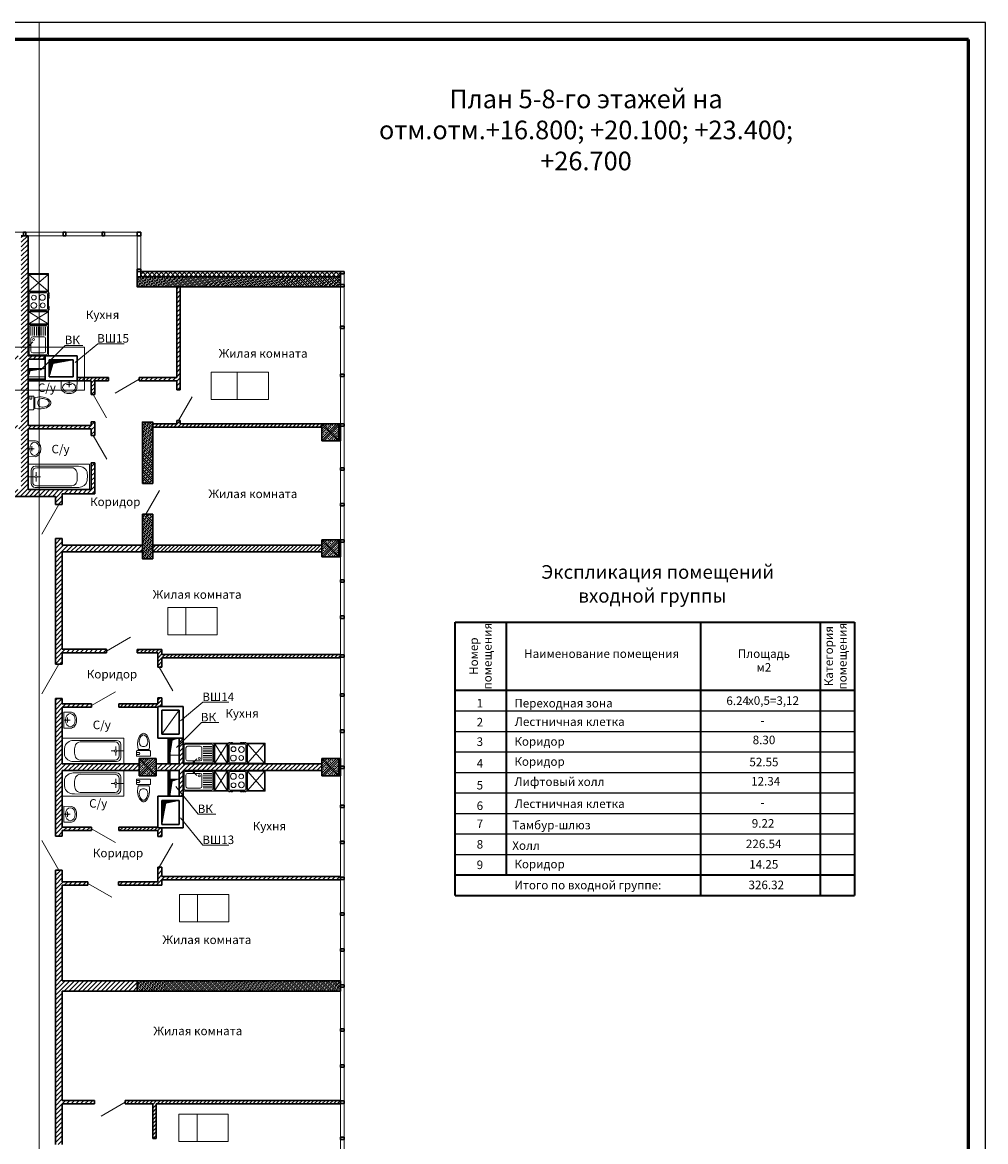
# Model space of a CAD drawing. Units: inches. Extents: x 2310777 to 2835255, y -1823330 to -694536.
# Drawn here: x 2339983 to 2368177, y -728652 to -695907 of the extents above; entities that cross this region are included whole.
import ezdxf
from ezdxf.enums import TextEntityAlignment as Align

# ---------------------------------------------------------------- set-up
doc = ezdxf.new("R2010")
doc.units = ezdxf.units.IN
doc.layers.add('03', color=7, linetype='Continuous', lineweight=30, plot=False)
doc.layers.add('PLANTS', color=50, linetype='Continuous', lineweight=5)
doc.styles.add('GOST 2.304', font='CS_Gost2304.shx')

# ---------------------------------------------------------------- blocks, each defined once
blk = doc.blocks.new('умывальник')
at = {"layer": 'PLANTS'}
for p, q in [((5977270, 227957), (5977049, 227954)), ((5977270, 227957), (5977049, 227954)), ((5977270, 227957), (5977270, 227489)), ((5977270, 227957), (5977270, 227489)), ((5976899, 227749), (5976899, 227697)), ((5976899, 227749), (5976899, 227697)), ((5977146, 227723), (5977089, 227723)), ((5977146, 227723), (5977089, 227723)), ((5977163, 227740), (5977163, 227797)), ((5977163, 227740), (5977163, 227797)), ((5977163, 227706), (5977163, 227649)), ((5977163, 227706), (5977163, 227649)), ((5977180, 227723), (5977270, 227723)), ((5977180, 227723), (5977270, 227723)), ((5977270, 227489), (5977049, 227493)), ((5977270, 227489), (5977049, 227493))]:
    blk.add_line(p, q, dxfattribs=at)
blk.add_arc((5977163, 227723), 17.2, 269.9999999466392, 269.9999826577228, dxfattribs=at)
blk.add_arc((5977163, 227723), 17.2, 269.9999999466392, 269.9999826577228, dxfattribs=at)
for centre, major_axis, start_param, end_param in [((5977091, 227806), (169, 0), 1.817828, 2.69232), ((5977091, 227806), (169, 0), 1.817828, 2.69232), ((5977182, 227742), (283, 0), 2.606109, 3.113176), ((5977182, 227742), (283, 0), 2.606109, 3.113176), ((5977182, 227704), (-283, 0), 0.028417, 0.535484), ((5977182, 227704), (-283, 0), 0.028417, 0.535484), ((5977091, 227640), (-169, 0), 0.449274, 1.323765), ((5977091, 227640), (-169, 0), 0.449274, 1.323765)]:
    blk.add_ellipse(centre, major_axis=major_axis, ratio=0.9, start_param=start_param, end_param=end_param, dxfattribs=at)
blk.add_ellipse((5977083, 227723), major_axis=(0, -192), ratio=0.723317, dxfattribs=at)
blk = doc.blocks.new('Ванная1')
at = {"layer": 'PLANTS'}
for p, q in [((84148, 25102), (85948, 25102)), ((84148, 25102), (84148, 24352)), ((84510, 25038), (85740, 25037)), ((84669, 24993), (85694, 24992)), ((85859, 24917), (85859, 24537)), ((85948, 25102), (85948, 24352)), ((84209, 24703), (84209, 24753)), ((84509, 24753), (84509, 24703)), ((84509, 24753), (84509, 24703)), ((85682, 24727), (85582, 24727)), ((85714, 24759), (85714, 24859)), ((85714, 24695), (85714, 24595)), ((85746, 24727), (85944, 24727)), ((85814, 24872), (85814, 24582)), ((84148, 24352), (85948, 24352)), ((85739, 24417), (84509, 24418)), ((85694, 24462), (84669, 24463))]:
    blk.add_line(p, q, dxfattribs=at)
blk.add_circle((85714, 24727), 32, dxfattribs=at)
for centre, start, end in [((85694, 24872), 359.9809, 89.9809), ((85739, 24917), 359.9809, 89.9809), ((85694, 24582), 269.9809, 359.9809), ((85739, 24537), 269.9809, 359.9809)]:
    blk.add_arc(centre, 120, start, end, dxfattribs=at)
for points, knots in [([(84510, 25038), (84455, 25038), (84338, 25022), (84206, 24899), (84217, 24793), (84209, 24753)], [0, 0, 0, 0, 164.804776, 345.359784, 467.830347, 467.830347, 467.830347, 467.830347]), ([(84669, 24993), (84618, 24993), (84513, 24917), (84509, 24806), (84509, 24753)], [0, 0, 0, 0, 153.406269, 314.33727, 314.33727, 314.33727, 314.33727]), ([(84509, 24418), (84454, 24417), (84335, 24432), (84208, 24562), (84220, 24667), (84209, 24703)], [0, 0, 0, 0, 164.804776, 352.772197, 465.32104, 465.32104, 465.32104, 465.32104]), ([(84669, 24463), (84618, 24463), (84513, 24538), (84509, 24649), (84509, 24703)], [0, 0, 0, 0, 153.406269, 314.33727, 314.33727, 314.33727, 314.33727])]:
    blk.add_open_spline(points, degree=3, knots=knots, dxfattribs=at)
blk = doc.blocks.new('re[yz')
at = {"layer": 'PLANTS', "linetype": 'ByBlock'}
for p, q in [((5972233, 229459), (5972833, 229459)), ((5972233, 229459), (5972233, 228559)), ((5972263, 229399), (5972263, 228619)), ((5972293, 229429), (5972773, 229429)), ((5972321, 229328), (5972321, 228956)), ((5972371, 229378), (5972698, 229378)), ((5972748, 229328), (5972748, 228956)), ((5972803, 229399), (5972803, 228619)), ((5972833, 228559), (5972833, 229459)), ((5972698, 228906), (5972371, 228906)), ((5972797, 229163), (5972690, 229056)), ((5972773, 228589), (5972293, 228589)), ((5972324, 228871), (5972324, 228619)), ((5972377, 228871), (5972377, 228619)), ((5972430, 228871), (5972430, 228619)), ((5972483, 228871), (5972483, 228619)), ((5972536, 228871), (5972536, 228619)), ((5972589, 228871), (5972589, 228619)), ((5972642, 228871), (5972642, 228619)), ((5972695, 228871), (5972695, 228619)), ((5972748, 228871), (5972748, 228619)), ((5972832, 228550), (5972232, 228550)), ((5972232, 228550), (5972232, 228150)), ((5972233, 228559), (5972833, 228559)), ((5972833, 228559), (5972244, 228559)), ((5972814, 228530), (5972250, 228530)), ((5972250, 228530), (5972250, 228173)), ((5972250, 228173), (5972814, 228530)), ((5972250, 228530), (5972814, 228173)), ((5972814, 228173), (5972814, 228530)), ((5972832, 228150), (5972832, 228550)), ((5972212, 228117), (5972212, 228077)), ((5972232, 228117), (5972212, 228117)), ((5972212, 228077), (5972232, 228077)), ((5972232, 228057), (5972212, 228057)), ((5972212, 228017), (5972212, 228057)), ((5972212, 228017), (5972232, 228017)), ((5972232, 228150), (5972832, 228150)), ((5972232, 228144), (5972232, 227594)), ((5972832, 228144), (5972232, 228144)), ((5972250, 228173), (5972814, 228173)), ((5972262, 227654), (5972262, 228084)), ((5972292, 228114), (5972772, 228114)), ((5972802, 227654), (5972802, 228084)), ((5972832, 227594), (5972832, 228144)), ((5972212, 227740), (5972212, 227780)), ((5972212, 227780), (5972232, 227780)), ((5972232, 227740), (5972212, 227740)), ((5972212, 227680), (5972212, 227720)), ((5972212, 227720), (5972232, 227720)), ((5972232, 227680), (5972212, 227680)), ((5972212, 227620), (5972212, 227660)), ((5972212, 227660), (5972232, 227660)), ((5972232, 227620), (5972212, 227620)), ((5972232, 227594), (5972232, 227059)), ((5972232, 227594), (5972832, 227594)), ((5972808, 227594), (5972232, 227594)), ((5972832, 227594), (5972232, 227594)), ((5972832, 227594), (5972244, 227594)), ((5972772, 227624), (5972292, 227624)), ((5972832, 227059), (5972832, 227594)), ((5972250, 227573), (5972250, 227081)), ((5972250, 227081), (5972813, 227573)), ((5972250, 227573), (5972813, 227081)), ((5972813, 227573), (5972250, 227573)), ((5972813, 227081), (5972813, 227573)), ((5972232, 227059), (5972832, 227059)), ((5972250, 227081), (5972813, 227081))]:
    blk.add_line(p, q, dxfattribs=at)
for centre, radius in [((5972677, 228985), 30.1), ((5972405, 227985), 70.1), ((5972665, 227988), 84.8), ((5972416, 227753), 84.8), ((5972662, 227758), 70.1)]:
    blk.add_circle(centre, radius, dxfattribs=at)
for centre, radius, start, end in [((5972293, 229399), 30, 89.9999, 179.9999), ((5972371, 229328), 50, 89.9999, 179.9999), ((5972698, 229328), 50, 359.9999, 89.9999), ((5972773, 229399), 30, 359.9999, 89.9999), ((5972371, 228956), 50, 180, 270), ((5972698, 228956), 50, 270, 359.9999), ((5972776, 229142), 20.7, 90.00000005336085, 89.99998276444452), ((5972293, 228619), 30, 180, 269.9999), ((5972773, 228619), 30, 270, 359.9999), ((5972292, 228084), 30, 90, 179.9999), ((5972772, 228084), 30, 360, 89.9999), ((5972292, 227654), 30, 179.9999, 269.9999), ((5972772, 227654), 30, 269.9999, 359.9999)]:
    blk.add_arc(centre, radius, start, end, dxfattribs=at)
blk = doc.blocks.new('унитаз')
at = {"layer": 'PLANTS'}
for p, q in [((228430, 49674), (228512, 49664)), ((228512, 49664), (228512, 49342)), ((228546, 49316), (228546, 49689)), ((228560, 49704), (228710, 49704)), ((228604, 49632), (228604, 49704)), ((228641, 49610), (228626, 49610)), ((228663, 49632), (228663, 49704)), ((228710, 49704), (228710, 49301)), ((228430, 49331), (228512, 49342)), ((228560, 49301), (228710, 49301))]:
    blk.add_line(p, q, dxfattribs=at)
for centre, radius, start, end in [((228127, 49503), 86.8, 148.3984, 180), ((228127, 49503), 86.8, 180, 211.6016), ((228296, 49362), 306, 103.9169, 142.708), ((228296, 49643), 306, 217.292, 256.0831), ((228165, 49503), 75.8, 135.7912, 180), ((228165, 49503), 75.8, 180, 224.2089), ((228282, 49390), 238, 102.299, 135.9358), ((228282, 49616), 238, 224.0642, 257.6197), ((228365, 49089), 588, 83.6991, 104.0368), ((228298, 49344), 286, 87.9535, 103.5141), ((228303, 49503), 128, 51.9924, 88.0383), ((228301, 49507), 126, 358.3224, 49.8966), ((228301, 49498), 126, 310.1034, 1.6776), ((228560, 49689), 14.7, 90, 180), ((228626, 49632), 22, 180, 270), ((228641, 49632), 22, 270, 0), ((228365, 49916), 588, 255.9633, 276.3009), ((228298, 49661), 286, 256.4859, 272.0466), ((228303, 49503), 128, 271.9618, 308.0076), ((228560, 49316), 14.7, 180, 270)]:
    blk.add_arc(centre, radius, start, end, dxfattribs=at)

msp = doc.modelspace()

# ---------------------------------------------------------------- hatches: boundary and pattern name
at = {"lineweight": 5, "ltscale": 100}
h = msp.add_hatch(dxfattribs=at)
h.set_pattern_fill('LINE', color=250, scale=30, angle=45)
h.paths.add_polyline_path([(2340150.3, -706298.6), (2340150.3, -706278.6), (2340150.3, -706278.6), (2340150.3, -706278.6), (2340150.3, -705758.6), (2340650.3, -705758.6), (2340650.3, -705658.6), (2340150.3, -705658.6), (2340150.3, -702147.7), (2339950.3, -702147.7), (2339950.3, -705658.6), (2339450.3, -705658.6), (2339450.3, -705758.6), (2339950.3, -705758.6), (2339950.3, -706298.6), (2339950.3, -707697.7), (2338100.4, -707697.7), (2338100.5, -707596), (2338000.4, -707596), (2338000.4, -707990.6), (2338100.3, -707990.6), (2338100.3, -707797.7), (2339950.3, -707797.7), (2339950.3, -709577.7), (2338100.3, -709577.7), (2338100.2, -708790.6), (2338000.4, -708790.6), (2338000.4, -709697.7), (2338751.3, -709697.7), (2338751.3, -710087.5), (2338951.3, -710087.5), (2338951.3, -709777.7), (2340949.4, -709777.8), (2340949.4, -710008.6), (2341149.4, -710008.6), (2341149.4, -709697.7), (2342100.3, -709697.7), (2342100.3, -708790.6), (2342000.5, -708790.6), (2342000.4, -709577.7), (2340150.3, -709577.7), (2340150.3, -707797.7), (2342000.4, -707797.7), (2342000.3, -707990.6), (2342100.3, -707990.6), (2342100.3, -707596), (2342000.2, -707596), (2342000.3, -707697.7), (2340150.3, -707697.7)])
h = msp.add_hatch(dxfattribs=at)
h.set_pattern_fill('ANSI33', color=250, scale=13, style=0)
h.paths.add_polyline_path([(2343347.5, -703347.7), (2349297.5, -703347.7), (2349297.5, -703647.7), (2343347.5, -703647.7)])
h = msp.add_hatch(dxfattribs=at)
h.set_pattern_fill('ANSI37', color=250, scale=30, style=0)
h.paths.add_polyline_path([(2349297.3, -703308.1), (2349297.3, -703287.4), (2349297.3, -703237), (2349297.3, -703197.7), (2343447.5, -703197.7), (2343447.5, -703347.7), (2349297.4, -703347.7)])
h = msp.add_hatch(dxfattribs=at)
h.set_pattern_fill('LINE', color=250, scale=30, angle=45)
h.paths.add_polyline_path([(2344600.4, -703647.7), (2344500.2, -703647.7), (2344500.2, -706298.6), (2343405.5, -706298.6), (2343405.6, -706398.6), (2344500.2, -706398.6), (2344500.2, -706657.1), (2344600.3, -706657.1)])
h = msp.add_hatch(dxfattribs=at)
h.set_pattern_fill('LINE', color=250, scale=5, angle=225, style=0)
h.set_pattern_definition([(225, (2329434.858, -1000821.928), (11.22532015, -11.22532015), [])])
h.paths.add_polyline_path([(2341470.3, -705778.6), (2340770.3, -705778.6), (2340770.3, -706278.6), (2340885.8, -705885.4)])
h = msp.add_hatch(dxfattribs=at)
h.set_pattern_fill('LINE', color=250, scale=5, angle=225, style=0)
h.set_pattern_definition([(225, (2328814.858, -1001071.928), (11.22532015, -11.22532015), [])])
h.paths.add_polyline_path([(2340650.3, -706028.6), (2340150.3, -706028.6), (2340150.3, -706278.6), (2340214.2, -706099.8)])
h = msp.add_hatch(dxfattribs=at)
h.set_pattern_fill('LINE', color=250, scale=25, angle=45)
h.paths.add_polyline_path([(2342505.6, -706398.6), (2342505.5, -706298.6), (2341590.3, -706298.6), (2341590.3, -706398.6), (2342000.2, -706398.6), (2342000.2, -706796), (2342100.3, -706796), (2342100.3, -706398.6)])
h = msp.add_hatch(dxfattribs=at)
h.set_pattern_fill('ANSI33', color=250, scale=13, style=0)
h.paths.add_polyline_path([(2343797.6, -711302.1), (2343647.6, -711297.7), (2343647.6, -711598.1), (2343797.6, -711598.1)])
h.paths.add_polyline_path([(2343497.6, -711297.7), (2343497.6, -711598.1), (2343647.6, -711598.1), (2343647.6, -711297.7)])
h.paths.add_polyline_path([(2343497.6, -707599.8), (2343497.6, -707897.7), (2343647.6, -707897.7), (2343647.6, -707599.8)])
h.paths.add_polyline_path([(2343797.6, -707897.7), (2343797.6, -707599.8), (2343647.6, -707599.8), (2343647.6, -707897.7)])
h.paths.add_polyline_path([(2343647.6, -707897.7), (2343647.6, -709397.7), (2343797.6, -709397.7), (2343797.6, -707897.7)])
h.paths.add_polyline_path([(2343647.6, -710297.7), (2343647.6, -711297.7), (2343797.6, -711297.7), (2343797.6, -710297.7)])
h.paths.add_polyline_path([(2343647.6, -710297.7), (2343497.6, -710297.7), (2343497.6, -711297.7), (2343647.6, -711297.7)])
h.paths.add_polyline_path([(2343497.6, -709397.7), (2343647.6, -709397.7), (2343647.6, -707897.7), (2343497.6, -707897.7)])
h = msp.add_hatch(dxfattribs=at)
h.set_pattern_fill('LINE', color=250, scale=25, angle=45)
h.paths.add_polyline_path([(2348747.6, -707748.1), (2348747.6, -707648.1), (2344600.3, -707648.1), (2344600.3, -707557.1), (2344500.3, -707557.1), (2344500.3, -707648.1), (2343797.6, -707648.1), (2343797.6, -707748.1)])
h = msp.add_hatch(dxfattribs=at)
h.set_pattern_fill('ANSI33', color=250, scale=15, style=0)
h.set_pattern_definition([(45, (12550.04, 16200), (-67.351921, 67.351921), []), (45, (12617.4, 16200), (-67.351921, 67.351921), [47.625, -23.8125])])
h.paths.add_polyline_path([(2348747.6, -707648.1), (2349247.6, -707648.1), (2349247.6, -708148.1), (2348747.6, -708148.1)])
h = msp.add_hatch(dxfattribs=at)
h.set_pattern_fill('LINE', color=250, scale=30, angle=45)
h.paths.add_polyline_path([(2341149.4, -711397.7), (2343497.6, -711397.7), (2343497.6, -711197.7), (2341149.4, -711197.7), (2341149.4, -711008.6), (2340950.5, -711008.6), (2340950.5, -711397.7), (2340950.4, -711397.7), (2340950.5, -714684), (2341150.5, -714684), (2341150.5, -714348.8), (2342443.3, -714348.8), (2342443.3, -714248.8), (2341149.4, -714248.8)])
h = msp.add_hatch(dxfattribs=at)
h.set_pattern_fill('LINE', color=250, scale=25, angle=45)
h.paths.add_polyline_path([(2343797.6, -711197.7), (2343797.6, -711397.7), (2348747.6, -711397.7), (2348747.6, -711197.7)])
h = msp.add_hatch(dxfattribs=at)
h.set_pattern_fill('ANSI33', color=250, scale=15, style=0)
h.set_pattern_definition([(45, (12550.04, 12800), (-67.351921, 67.351921), []), (45, (12617.4, 12800), (-67.351921, 67.351921), [47.625, -23.8125])])
h.paths.add_polyline_path([(2348747.6, -711048.1), (2349247.6, -711048.1), (2349247.6, -711548.1), (2348747.6, -711548.1)])
h = msp.add_hatch(dxfattribs=at)
h.set_pattern_fill('LINE', color=250, scale=25, angle=45)
h.paths.add_polyline_path([(2343343.3, -714250.7), (2344067.5, -714250.7), (2344067.5, -714398.8), (2349297.5, -714398.8), (2349297.5, -714498.8), (2344067.5, -714498.8), (2344067.5, -714769.1), (2343947.5, -714769.1), (2343947.5, -714348.8), (2343343.3, -714348.8)])
h = msp.add_hatch(dxfattribs=at)
h.set_pattern_fill('LINE', color=250, scale=30, angle=45)
h.paths.add_polyline_path([(2341150.5, -717597.7), (2341150.5, -715946.3), (2342004.6, -715946.3), (2342004.6, -715846.3), (2341150.5, -715846.3), (2341150.5, -715684), (2340950.5, -715684), (2340950.5, -719712.3), (2341150.5, -719712.3), (2341150.5, -719549.9), (2342004.6, -719549.9), (2342004.6, -719449.9), (2341150.5, -719449.9), (2341150.5, -717797.7), (2343397.6, -717797.7), (2343397.6, -717597.7)])
h = msp.add_hatch(dxfattribs=at)
h.set_pattern_fill('LINE', color=250, scale=25, angle=45)
h.paths.add_polyline_path([(2343947.5, -715946.3), (2343947.5, -715926.3), (2344067.5, -715926.3), (2344067.5, -715669.1), (2343947.5, -715669.1), (2343947.5, -715846.3), (2342804.6, -715846.3), (2342804.6, -715946.3)])
h = msp.add_hatch(dxfattribs=at)
h.set_pattern_fill('LINE', color=250, scale=30, angle=45)
h.paths.add_polyline_path([(2348747.6, -717797.7), (2348747.6, -717597.7), (2344687.5, -717597.7), (2344687.5, -716848.4), (2344567.5, -716848.4), (2344567.5, -717597.7), (2343947.6, -717597.7), (2343947.6, -717798.5), (2344567.5, -717798.5), (2344567.5, -718547.8), (2344687.5, -718547.8), (2344687.5, -717797.7)])
h = msp.add_hatch(dxfattribs=at)
h.set_pattern_fill('LINE', color=250, scale=5, angle=135, style=0)
h.set_pattern_definition([(135, (2026945.871, -723563.46), (-11.22532015, -11.22532015), [])])
h.paths.add_polyline_path([(2344297.6, -717348.4), (2344297.6, -716848.4), (2344547.6, -716848.4), (2344366.5, -716909.8)])
h = msp.add_hatch(dxfattribs=at)
h.set_pattern_fill('ANSI33', color=250, scale=15, style=0)
h.set_pattern_definition([(45, (7200, 6400), (-67.351921, 67.351921), []), (45, (7267.35, 6400), (-67.351921, 67.351921), [47.625, -23.8125])])
h.paths.add_polyline_path([(2343397.6, -717448.1), (2343897.6, -717448.1), (2343897.6, -717948.1), (2343397.6, -717948.1)])
h = msp.add_hatch(dxfattribs=at)
h.set_pattern_fill('ANSI33', color=250, scale=15, style=0)
h.set_pattern_definition([(45, (12550.04, 6400), (-67.351921, 67.351921), []), (45, (12617.4, 6400), (-67.351921, 67.351921), [47.625, -23.8125])])
h.paths.add_polyline_path([(2348747.6, -717448.1), (2349247.6, -717448.1), (2349247.6, -717948.1), (2348747.6, -717948.1)])
h = msp.add_hatch(dxfattribs=at)
h.set_pattern_fill('LINE', color=250, scale=5, angle=135, style=0)
h.set_pattern_definition([(135, (2026945.871, -723000.445), (-11.22532015, -11.22532015), [])])
h.paths.add_polyline_path([(2344297.6, -718547.8), (2344297.6, -718047.8), (2344547.6, -718047.8), (2344366.5, -718109.2)])
h = msp.add_hatch(dxfattribs=at)
h.set_pattern_fill('LINE', color=250, scale=5, angle=225, style=0)
h.set_pattern_definition([(225, (2334632.573, -1036019.496), (11.22532015, -11.22532015), [])])
h.paths.add_polyline_path([(2344067.5, -719367.8), (2344067.5, -718667.8), (2344567.5, -718667.8), (2344177, -718753.1)])
h = msp.add_hatch(dxfattribs=at)
h.set_pattern_fill('LINE', color=250, scale=25, angle=45)
h.paths.add_polyline_path([(2343947.5, -719549.9), (2343947.5, -719727.2), (2344067.5, -719727.2), (2344067.5, -719469.9), (2343947.5, -719469.9), (2343947.5, -719449.9), (2342804.6, -719449.9), (2342804.6, -719549.9)])
h = msp.add_hatch(dxfattribs=at)
h.set_pattern_fill('LINE', color=250, scale=30, angle=45)
h.paths.add_polyline_path([(2342090.9, -727547.8), (2342090.9, -727447.8), (2341150.2, -727447.8), (2341150.2, -724247.7), (2343347.5, -724247.7), (2343347.5, -723947.7), (2341150.2, -723947.7), (2341150.2, -721147.5), (2341899.6, -721147.5), (2341899.6, -721047.5), (2341150.5, -721047.5), (2341150.5, -720712.3), (2340950.5, -720712.3), (2340950.2, -728732), (2341150.2, -728732), (2341150.2, -727547.7)])
h = msp.add_hatch(dxfattribs=at)
h.set_pattern_fill('LINE', color=250, scale=30, angle=45)
h.paths.add_polyline_path([(2349297.6, -720997.5), (2349297.6, -720897.5), (2344067.5, -720897.5), (2344067.5, -720627.2), (2343947.5, -720627.2), (2343947.5, -721047.5), (2342799.6, -721047.5), (2342799.6, -721147.5), (2344067.5, -721147.5), (2344067.5, -720997.5)])
h = msp.add_hatch(dxfattribs=at)
h.set_pattern_fill('ANSI33', color=250, scale=13, style=0)
h.paths.add_polyline_path([(2349297.7, -723947.7), (2343347.5, -723947.7), (2343347.5, -724247.7), (2349297.7, -724247.7)])
h = msp.add_hatch(dxfattribs=at)
h.set_pattern_fill('LINE', color=250, scale=25, angle=45)
h.paths.add_polyline_path([(2349297.7, -727548.2), (2349297.8, -727448.2), (2342990.9, -727447.8), (2342990.9, -727547.8), (2343797.6, -727547.7), (2343797.6, -728560.7), (2343897.6, -728560.7), (2343897.6, -727547.9)])

# ---------------------------------------------------------------- linework, layer by layer
at = {"linetype": 'Continuous', "lineweight": 25, "ltscale": 100}
for p, q in [((2368177.5, -695907.1), (2310777.5, -695907.1)), ((2368177.5, -778007.1), (2368177.5, -695907.1))]:
    msp.add_line(p, q, dxfattribs=at)
at = {"linetype": 'Continuous', "lineweight": 60, "ltscale": 100}
for p, q in [((2367677.5, -696407.1), (2312777.5, -696407.1)), ((2367677.5, -777507.1), (2367677.5, -696407.1))]:
    msp.add_line(p, q, dxfattribs=at)
at = {"color": 250, "lineweight": 5, "ltscale": 100}
for p, q in [((2336653.2, -702047.7), (2340050.1, -702047.7)), ((2340050.1, -702047.7), (2343447.5, -702047.7)), ((2343447.5, -703197.7), (2343447.5, -702047.7)), ((2340150.3, -702147.7), (2343347.5, -702147.7)), ((2343347.5, -703347.7), (2343347.5, -702147.7)), ((2349297.3, -703197.7), (2349397.6, -703197.7)), ((2349297.4, -703232.7), (2349297.8, -732069.7)), ((2349397.8, -732069.7), (2349397.4, -703197.7)), ((2349297.7, -703577.7), (2349398, -703577.7)), ((2349297.7, -703577.7), (2349398, -703577.7)), ((2340150.3, -706028.6), (2340650.3, -706028.6)), ((2340650.3, -706278.6), (2340150.3, -706278.6)), ((2340650.3, -706028.6), (2340650.3, -706278.6)), ((2342702.3, -706754.6), (2343405.6, -706348.6)), ((2342442.9, -707476.1), (2342050.3, -706796)), ((2344550.3, -707557.1), (2344950.3, -706864.3)), ((2348747.6, -708148.1), (2349247.6, -707648.1)), ((2348747.6, -707648.1), (2349247.6, -708148.1)), ((2342450.3, -708683.4), (2342050.4, -707990.6)), ((2343597.6, -710297.7), (2343997.5, -709604.9)), ((2340549.6, -710876.2), (2341050.5, -710008.6)), ((2348747.6, -711548.1), (2349247.6, -711048.1)), ((2348747.6, -711048.1), (2349247.6, -711548.1)), ((2342443.3, -714298.8), (2343146.6, -713892.7)), ((2340549.6, -715551.5), (2341050.5, -714684)), ((2344390.7, -715461.9), (2343990.7, -714769.1)), ((2342004.6, -715896.3), (2342707.9, -715490.3)), ((2344567.5, -716026.3), (2344067.5, -716728.4)), ((2344547.6, -716848.4), (2344297.6, -716848.4)), ((2344297.6, -716848.4), (2344297.6, -717348.4)), ((2344297.6, -717348.4), (2344567.5, -717348.4)), ((2343397.6, -717948.1), (2343897.6, -717448.1)), ((2343397.6, -717448.1), (2343897.6, -717948.1)), ((2348747.6, -717948.1), (2349247.6, -717448.1)), ((2348747.6, -717448.1), (2349247.6, -717948.1)), ((2344297.6, -718547.8), (2344297.6, -718047.8)), ((2344297.6, -718047.8), (2344567.5, -718047.8)), ((2344547.6, -718547.8), (2344297.6, -718547.8)), ((2342004.6, -719499.9), (2342707.9, -719905.9)), ((2340549.6, -719844.7), (2341050.5, -720712.3)), ((2344390.7, -719934.3), (2343990.7, -720627.2)), ((2341899.6, -721097.5), (2342602.9, -721503.5)), ((2342287.6, -727903.9), (2342990.9, -727497.8))]:
    msp.add_line(p, q, dxfattribs=at)
at = {"color": 250, "lineweight": 30}
for p, q in [((2339950.3, -702147.7), (2340150.3, -702147.7)), ((2340150.3, -702147.7), (2340150.3, -705658.6)), ((2340150.3, -702147.7), (2340150.3, -705658.6)), ((2344500.2, -706298.6), (2344500.2, -703647.7)), ((2344600.3, -706657.1), (2344600.4, -703647.7)), ((2340150.3, -705658.6), (2341590.3, -705658.6)), ((2340650.3, -706398.6), (2340650.3, -705658.6)), ((2341590.3, -706398.6), (2341590.3, -705658.6)), ((2340150.3, -705758.6), (2340650.3, -705758.6)), ((2340150.3, -705758.6), (2340150.3, -706298.6)), ((2340150.3, -705758.6), (2340150.3, -706242.1)), ((2340770.3, -705778.6), (2341470.3, -705778.6)), ((2340770.3, -706278.6), (2340770.3, -705778.6)), ((2341470.3, -706278.6), (2341470.3, -705778.6)), ((2340150.3, -706298.6), (2340150.3, -707697.7)), ((2340770.3, -706278.6), (2341470.3, -706278.6)), ((2341590.3, -706298.6), (2342505.5, -706298.6)), ((2342505.6, -706398.6), (2342505.5, -706298.6)), ((2343405.6, -706398.6), (2343405.5, -706298.6)), ((2343405.5, -706298.6), (2344500.2, -706298.6)), ((2340150.3, -706348.6), (2340650.3, -706348.6)), ((2340150.3, -706398.6), (2342000.2, -706398.6)), ((2340650.3, -706398.6), (2340650.3, -706398.6)), ((2342000.2, -706398.6), (2342000.2, -706796)), ((2342100.3, -706796), (2342100.3, -706398.6)), ((2342505.6, -706398.6), (2342100.3, -706398.6)), ((2343405.6, -706398.6), (2344500.2, -706398.6)), ((2344500.2, -706657.1), (2344500.2, -706398.6)), ((2342000.2, -706796), (2342100.3, -706796)), ((2344600.3, -706657.1), (2344500.2, -706657.1)), ((2342000.3, -707697.7), (2342000.2, -707596)), ((2342000.2, -707596), (2342100.3, -707596)), ((2342000.4, -707596), (2342100.3, -707596)), ((2342100.3, -707990.6), (2342100.3, -707596)), ((2344600.3, -707557.1), (2344500.3, -707557.1)), ((2344500.3, -707648.1), (2344500.3, -707557.1)), ((2344600.3, -707648.1), (2344600.3, -707557.1)), ((2340150.3, -707697.7), (2342000.3, -707697.7)), ((2340150.3, -709577.7), (2340150.3, -707797.7)), ((2342000.4, -707797.7), (2340150.3, -707797.7)), ((2342000.3, -707990.6), (2342000.4, -707797.7)), ((2344500.3, -707648.1), (2343797.6, -707648.1)), ((2343797.6, -707748.1), (2348747.6, -707748.1)), ((2348747.6, -707648.1), (2344600.3, -707648.1)), ((2349247.6, -707648.1), (2349247.6, -708148.1)), ((2349247.6, -707648.1), (2349297.4, -707648.1)), ((2349297.4, -708148.1), (2349297.4, -707648.1)), ((2349297.5, -707648.1), (2349297.5, -707718.1)), ((2342000.3, -707990.6), (2342100.3, -707990.6)), ((2342000.3, -707990.6), (2342100.3, -707990.6)), ((2349247.6, -708148.1), (2349297.4, -708148.1)), ((2342000.4, -709577.7), (2342000.5, -708790.6)), ((2342000.5, -708790.6), (2342100.3, -708790.6)), ((2342100.3, -709697.7), (2342100.3, -708790.6)), ((2342000.4, -709577.7), (2340150.3, -709577.7)), ((2341249.4, -709577.7), (2341249.4, -709577.7)), ((2343797.6, -709397.7), (2343497.6, -709397.7)), ((2340949.4, -709777.8), (2338951.3, -709777.7)), ((2340949.4, -709777.8), (2340949.4, -710008.6)), ((2341149.4, -710008.6), (2341149.4, -709697.7)), ((2341149.4, -709697.7), (2342100.3, -709697.7)), ((2341149.4, -710008.6), (2340949.4, -710008.6)), ((2341149.4, -710008.6), (2340949.4, -710008.6)), ((2340949.4, -710008.6), (2341149.4, -710008.6)), ((2340949.4, -710008.6), (2341149.4, -710008.6)), ((2340949.4, -710008.6), (2341149.4, -710008.6)), ((2343797.6, -710297.7), (2343497.6, -710297.7)), ((2341150.4, -711008.6), (2340950.4, -711008.6)), ((2340950.4, -711008.6), (2341150.5, -711008.6)), ((2341150.5, -711008.6), (2340950.4, -711008.6)), ((2340950.4, -711008.6), (2341150.4, -711008.6)), ((2340950.5, -711397.7), (2340950.5, -711008.6)), ((2341149.4, -711008.6), (2341149.4, -711197.7)), ((2343497.6, -711197.7), (2341149.4, -711197.7)), ((2348747.6, -711197.7), (2343797.6, -711197.7)), ((2349247.6, -711048.1), (2349247.6, -711548.1)), ((2349247.6, -711048.1), (2349297.5, -711048.1)), ((2349297.5, -711048.1), (2349297.5, -711548.1)), ((2340950.5, -714684), (2340950.4, -711397.7)), ((2343497.6, -711397.7), (2341149.4, -711397.7)), ((2341149.4, -711397.7), (2341149.4, -714248.8)), ((2348747.6, -711397.7), (2343797.6, -711397.7)), ((2349247.6, -711548.1), (2349297.5, -711548.1)), ((2341149.4, -714248.8), (2342443.3, -714248.8)), ((2341150.5, -714684), (2341150.5, -714348.8)), ((2341150.5, -714348.8), (2342443.3, -714348.8)), ((2342443.3, -714348.8), (2342443.3, -714248.8)), ((2342443.3, -714348.8), (2342443.3, -714248.8)), ((2343343.3, -714250.7), (2343343.3, -714348.8)), ((2343343.3, -714348.8), (2343947.5, -714348.8)), ((2343947.5, -714769.1), (2343947.5, -714348.8)), ((2344067.5, -714398.8), (2344067.5, -714250.7)), ((2344067.5, -714398.8), (2349297.5, -714398.8)), ((2344067.5, -714498.8), (2349297.5, -714498.8)), ((2344067.5, -714769.1), (2344067.5, -714498.8)), ((2349297.5, -714398.8), (2349297.5, -714498.8)), ((2340950.5, -714684), (2341150.5, -714684)), ((2343947.5, -714769.1), (2344067.5, -714769.1)), ((2340950.5, -715684), (2340950.5, -719712.3)), ((2340950.5, -715684), (2341150.5, -715684)), ((2341150.5, -715684), (2341150.5, -715846.3)), ((2343947.5, -715669.1), (2344067.5, -715669.1)), ((2342004.6, -715846.3), (2341150.5, -715846.3)), ((2341150.5, -717598.5), (2341150.5, -715946.3)), ((2342004.6, -715946.3), (2341150.5, -715946.3)), ((2342004.6, -715846.3), (2342004.6, -715946.3)), ((2342004.6, -715846.3), (2342004.6, -715946.3)), ((2342804.6, -715846.3), (2343947.5, -715846.3)), ((2342804.6, -715846.3), (2342804.6, -715946.3)), ((2342804.6, -715846.3), (2342804.6, -715946.3)), ((2342804.6, -715946.3), (2343947.5, -715946.3)), ((2343947.5, -715926.3), (2344687.5, -715926.3)), ((2343947.5, -716848.4), (2343947.5, -715926.3)), ((2344067.5, -716026.3), (2344567.5, -716026.3)), ((2343397.6, -717597.7), (2341150.5, -717597.7)), ((2341150.5, -717797.7), (2341150.5, -719449.9)), ((2343397.6, -717797.7), (2341150.5, -717797.7)), ((2343947.5, -718547.8), (2343947.5, -719469.9)), ((2344067.5, -719369.9), (2344567.5, -719369.9)), ((2340950.5, -719712.3), (2341150.5, -719712.3)), ((2341150.5, -719712.3), (2340950.5, -719712.3)), ((2340950.5, -719712.3), (2341150.5, -719712.3)), ((2342004.6, -719449.9), (2341150.5, -719449.9)), ((2341150.5, -719549.9), (2341150.5, -719712.3)), ((2342004.6, -719549.9), (2341150.5, -719549.9)), ((2342004.6, -719549.9), (2342004.6, -719449.9)), ((2342004.6, -719549.9), (2342004.6, -719449.9)), ((2342804.6, -719449.9), (2343947.5, -719449.9)), ((2342804.6, -719449.9), (2342804.6, -719549.9)), ((2342804.6, -719549.9), (2342804.6, -719449.9)), ((2342804.6, -719549.9), (2343947.5, -719549.9)), ((2343947.5, -719469.9), (2344687.5, -719469.9)), ((2343947.5, -719727.2), (2344067.5, -719727.2)), ((2340950.2, -728732), (2340950.5, -720712.3)), ((2340950.5, -720712.3), (2341150.5, -720712.3)), ((2340950.5, -720712.3), (2341150.5, -720712.3)), ((2340950.5, -720712.3), (2341150.5, -720712.3)), ((2341150.5, -720712.3), (2341150.5, -721047.5)), ((2343947.5, -720627.2), (2344067.5, -720627.2)), ((2343947.5, -720627.2), (2343947.5, -721047.5)), ((2344067.5, -720627.2), (2344067.5, -720897.5)), ((2341150.5, -721047.5), (2341899.6, -721047.5)), ((2341899.6, -721047.5), (2341899.6, -721147.5)), ((2341899.6, -721047.5), (2341899.6, -721147.5)), ((2342799.6, -721047.5), (2343947.5, -721047.5)), ((2342799.6, -721147.5), (2342799.6, -721047.5)), ((2344067.5, -720897.5), (2349297.6, -720897.5)), ((2344067.5, -720997.5), (2349297.6, -720997.5)), ((2344067.5, -720997.5), (2344067.5, -721147.5)), ((2349297.6, -720897.5), (2349297.6, -720997.5)), ((2341790.2, -721147.5), (2341899.6, -721147.5)), ((2343347.5, -723947.7), (2341150.2, -723947.7)), ((2343347.5, -724247.7), (2341150.2, -724247.7)), ((2341150.2, -724247.7), (2341150.2, -727447.8)), ((2342090.9, -727447.8), (2341150.2, -727447.8)), ((2341150.2, -727547.7), (2342090.9, -727547.8)), ((2341150.2, -727547.7), (2341150.2, -728732)), ((2342090.9, -727447.8), (2342090.9, -727547.8)), ((2342990.9, -727447.8), (2342990.9, -727547.8)), ((2349297.8, -727448.2), (2342990.9, -727447.8)), ((2342990.9, -727547.8), (2343797.6, -727547.8)), ((2343797.6, -728560.7), (2343797.6, -727547.8)), ((2343897.6, -727547.9), (2349297.7, -727548.2)), ((2343897.6, -728560.7), (2343897.6, -727547.9)), ((2349297.8, -727448.2), (2349297.7, -727548.2)), ((2343797.6, -728560.7), (2343897.6, -728560.7))]:
    msp.add_line(p, q, dxfattribs=at)
at = {"color": 250, "lineweight": 30, "ltscale": 100}
for p, q in [((2343447.5, -703127.7), (2343347.5, -703127.7)), ((2343347.5, -703127.7), (2343347.5, -703197.7)), ((2343447.5, -703197.7), (2343347.5, -703197.7)), ((2343347.5, -703197.7), (2343347.5, -703347.7)), ((2343447.5, -703197.7), (2343447.5, -703127.7)), ((2343447.5, -703197.7), (2349297.3, -703197.7)), ((2343447.5, -703197.7), (2343447.5, -703347.7)), ((2349297.4, -703347.7), (2349297.3, -703197.7)), ((2349397.4, -703197.7), (2349297.4, -703197.7)), ((2349297.4, -703197.7), (2349297.4, -703267.7)), ((2349397.4, -703267.7), (2349297.4, -703267.7)), ((2349397.4, -703267.7), (2349397.4, -703197.7)), ((2349397.8, -703577.7), (2349297.8, -703577.7)), ((2349297.8, -703577.7), (2349297.8, -703647.7)), ((2349397.8, -703647.7), (2349297.8, -703647.7)), ((2349397.8, -703647.7), (2349397.8, -703577.7)), ((2348747.6, -707648.1), (2348747.6, -708148.1)), ((2348747.6, -707648.1), (2349247.6, -707648.1)), ((2349397.5, -707648.1), (2349297.5, -707648.1)), ((2349397.5, -707718.1), (2349297.5, -707718.1)), ((2349397.5, -707718.1), (2349397.5, -707648.1)), ((2348747.6, -708148.1), (2349247.6, -708148.1)), ((2348747.6, -711048.1), (2348747.6, -711548.1)), ((2348747.6, -711048.1), (2349247.6, -711048.1)), ((2348747.6, -711548.1), (2349247.6, -711548.1)), ((2343343.3, -714250.7), (2344067.5, -714250.7)), ((2343947.5, -715846.3), (2343947.5, -715669.1)), ((2344067.5, -715926.3), (2344067.5, -715669.1)), ((2344067.5, -716728.4), (2344067.5, -716026.3)), ((2344567.5, -716728.4), (2344567.5, -716026.3)), ((2344687.5, -717597.7), (2344687.5, -715926.3)), ((2344067.5, -716728.4), (2344567.5, -716728.4)), ((2343947.5, -716848.4), (2344687.5, -716848.4)), ((2344247.6, -717597.7), (2344247.6, -716848.4)), ((2344297.6, -717597.7), (2344297.6, -716848.4)), ((2344567.5, -717597.7), (2344567.5, -716848.4)), ((2343397.6, -717448.1), (2343397.6, -717948.1)), ((2343397.6, -717448.1), (2343897.6, -717448.1)), ((2343897.6, -717448.1), (2343897.6, -717948.1)), ((2344567.5, -717597.7), (2343897.6, -717597.7)), ((2348747.6, -717597.7), (2344687.5, -717597.7)), ((2348747.6, -717448.1), (2348747.6, -717948.1)), ((2348747.6, -717448.1), (2349247.6, -717448.1)), ((2349247.6, -717448.1), (2349247.6, -717948.1)), ((2349247.6, -717448.1), (2349297.6, -717448.1)), ((2349297.6, -717948.1), (2349297.6, -717448.1)), ((2343397.6, -717948.1), (2343897.6, -717948.1)), ((2344567.5, -717798.5), (2343897.6, -717798.5)), ((2344247.6, -717798.5), (2344247.6, -718547.8)), ((2344297.6, -717798.5), (2344297.6, -718547.8)), ((2344567.5, -717798.5), (2344567.5, -718547.8)), ((2348747.6, -717797.7), (2344687.5, -717797.7)), ((2344687.5, -717797.7), (2344687.5, -719469.9)), ((2348747.6, -717948.1), (2349247.6, -717948.1)), ((2349247.6, -717948.1), (2349297.6, -717948.1)), ((2343947.5, -718547.8), (2344687.5, -718547.8)), ((2344067.5, -718667.8), (2344067.5, -719369.9)), ((2344067.5, -718667.8), (2344567.5, -718667.8)), ((2344567.5, -718667.8), (2344567.5, -719369.9)), ((2343947.5, -719549.9), (2343947.5, -719727.2)), ((2344067.5, -719469.9), (2344067.5, -719727.2)), ((2341150.2, -721147.5), (2341899.6, -721147.5)), ((2341150.2, -723947.7), (2341150.2, -721147.5)), ((2342799.6, -721147.5), (2344067.5, -721147.5))]:
    msp.add_line(p, q, dxfattribs=at)
at = {"color": 250, "lineweight": 9, "ltscale": 100}
for p, q in [((2342190.5, -705311.1), (2341531.7, -705858.4)), ((2342190.5, -705311.2), (2342959, -705311.2)), ((2341239.9, -705356.8), (2340508.6, -706085)), ((2341240, -705356.8), (2341749.2, -705356.8)), ((2345269.6, -715798.6), (2344610.8, -716345.9)), ((2345269.6, -715798.6), (2346028.3, -715798.6)), ((2345227.1, -716394.1), (2344495.9, -717122.3)), ((2345227.2, -716394.1), (2345736.4, -716394.1)), ((2345133, -719074.8), (2344474.2, -718267.5)), ((2345133, -719074.8), (2345642.3, -719074.8)), ((2345269.6, -719982), (2344610.8, -719174.6)), ((2345269.6, -719982), (2346026.1, -719982))]:
    msp.add_line(p, q, dxfattribs=at)
at = {"color": 255, "lineweight": 9}
for p, q in [((2345510.9, -706939.1), (2345510.9, -706139.1)), ((2345510.9, -706139.1), (2347183.7, -706139.1)), ((2346271.5, -706939.1), (2346271.5, -706139.1)), ((2347183.7, -706939.1), (2347183.7, -706139.1)), ((2345510.9, -706939.1), (2347183.7, -706939.1)), ((2344239.2, -713821), (2344239.2, -713021)), ((2344239.2, -713021), (2345683.4, -713021)), ((2344767.9, -713821), (2344767.9, -713021)), ((2345683.4, -713821), (2345683.4, -713021)), ((2344239.2, -713821), (2345683.4, -713821)), ((2344577.6, -722225.7), (2344577.6, -721425.7)), ((2344577.6, -721425.7), (2346021.8, -721425.7)), ((2345106.3, -722225.7), (2345106.3, -721425.7)), ((2346021.8, -722225.7), (2346021.8, -721425.7)), ((2344577.6, -722225.7), (2346021.8, -722225.7)), ((2344566.1, -728651), (2344566.1, -727851)), ((2344566.1, -727851), (2346010.3, -727851)), ((2345098.1, -728651), (2345098.1, -727851)), ((2346010.3, -728651), (2346010.3, -727851)), ((2344566.1, -728651), (2346010.3, -728651))]:
    msp.add_line(p, q, dxfattribs=at)
at = {"color": 250, "lineweight": 35}
for p, q in [((2352651.6, -721450), (2352651.6, -713450)), ((2354151.6, -720850), (2354151.6, -713450)), ((2359830.6, -713450), (2359830.6, -721450)), ((2352651.6, -720850), (2364338.6, -720850)), ((2352651.6, -721450), (2364338.6, -721450))]:
    msp.add_line(p, q, dxfattribs=at)
at = {"lineweight": 35}
for p, q in [((2352651.6, -713450), (2364338.6, -713450)), ((2363338.6, -713450), (2363338.6, -721450)), ((2364338.6, -713450), (2364338.6, -721450)), ((2364338.6, -715450), (2352651.6, -715450))]:
    msp.add_line(p, q, dxfattribs=at)
for p, q in [((2352651.6, -715450), (2364338.6, -715450)), ((2352651.6, -716050), (2364338.6, -716050)), ((2352651.6, -716650), (2364338.6, -716650)), ((2352651.6, -717250), (2364338.6, -717250)), ((2352651.6, -717850), (2364338.6, -717850)), ((2352651.6, -718450), (2364338.6, -718450)), ((2352651.6, -719050), (2364338.6, -719050)), ((2352651.6, -719650), (2364338.6, -719650)), ((2352651.6, -720250), (2364338.6, -720250))]:
    msp.add_line(p, q)
at = {"color": 250, "lineweight": 30, "ltscale": 100}
for points in [[(2340015.1, -702047.7), (2340085.1, -702047.7), (2340085.1, -702147.7), (2340015.1, -702147.7)], [(2341250.1, -702047.7), (2341180.1, -702047.7), (2341180.1, -702147.7), (2341250.1, -702147.7)], [(2342385.1, -702047.7), (2342315.1, -702047.7), (2342315.1, -702147.7), (2342385.1, -702147.7)], [(2343347.5, -702147.7), (2343447.5, -702147.7), (2343447.5, -702047.7), (2343347.5, -702047.7)], [(2343347.5, -703347.7), (2349297.5, -703347.7), (2349297.5, -703647.7), (2343347.5, -703647.7)], [(2349297.5, -704867.7), (2349397.5, -704867.7), (2349397.5, -704797.7), (2349297.5, -704797.7)], [(2349297.5, -706267.7), (2349397.5, -706267.7), (2349397.5, -706197.7), (2349297.5, -706197.7)], [(2349297.5, -709004.9), (2349397.5, -709004.9), (2349397.5, -708934.9), (2349297.5, -708934.9)], [(2349297.8, -710055.6), (2349397.8, -710055.6), (2349397.8, -709985.6), (2349297.8, -709985.6)], [(2349297.5, -711118.1), (2349397.5, -711118.1), (2349397.5, -711048.1), (2349297.5, -711048.1)], [(2349297.8, -712218.5), (2349397.8, -712218.5), (2349397.8, -712288.5), (2349297.8, -712288.5)], [(2349297.8, -713272.8), (2349397.8, -713272.8), (2349397.8, -713342.8), (2349297.8, -713342.8)], [(2349297.8, -714483.7), (2349397.8, -714483.7), (2349397.8, -714413.7), (2349297.8, -714413.7)], [(2349297.8, -715624.7), (2349397.8, -715624.7), (2349397.8, -715554.7), (2349297.8, -715554.7)], [(2349297.8, -716678.9), (2349397.8, -716678.9), (2349397.8, -716608.9), (2349297.8, -716608.9)], [(2349297.8, -717733.1), (2349397.8, -717733.1), (2349397.8, -717663.1), (2349297.8, -717663.1)], [(2349297.6, -718874), (2349397.6, -718874), (2349397.6, -718804), (2349297.6, -718804)], [(2349297.8, -719928.2), (2349397.8, -719928.2), (2349397.8, -719858.2), (2349297.8, -719858.2)], [(2349297.6, -720982.5), (2349397.6, -720982.5), (2349397.6, -720912.5), (2349297.6, -720912.5)], [(2349297.6, -722024.7), (2349397.6, -722024.7), (2349397.6, -721954.7), (2349297.6, -721954.7)], [(2349297.8, -723078.9), (2349397.8, -723078.9), (2349397.8, -723008.9), (2349297.8, -723008.9)], [(2349297.8, -724133.1), (2349397.8, -724133.1), (2349397.8, -724063.1), (2349297.8, -724063.1)], [(2349297.8, -725424.7), (2349397.8, -725424.7), (2349397.8, -725354.7), (2349297.8, -725354.7)], [(2349297.8, -726478.9), (2349397.8, -726478.9), (2349397.8, -726408.9), (2349297.8, -726408.9)], [(2349297.8, -727533.1), (2349397.8, -727533.1), (2349397.8, -727463.1), (2349297.8, -727463.1)], [(2349297.8, -728587.4), (2349397.8, -728587.4), (2349397.8, -728517.4), (2349297.8, -728517.4)]]:
    msp.add_lwpolyline(points, close=True, dxfattribs=at)
at = {"color": 250, "lineweight": 5, "ltscale": 100}
for points in [[(2340770.3, -706278.6), (2340885.8, -705885.4), (2341470.3, -705778.6)], [(2340150.3, -706278.6), (2340214.2, -706099.8), (2340650.3, -706028.6)], [(2344547.6, -716848.4), (2344366.5, -716909.8), (2344297.6, -717348.4)], [(2344547.6, -718047.8), (2344366.5, -718109.2), (2344297.6, -718547.8)]]:
    msp.add_lwpolyline(points, dxfattribs=at)
at = {"color": 250, "lineweight": 30}
for points in [[(2343497.6, -709397.7), (2343497.6, -707599.8), (2343797.6, -707599.8), (2343797.6, -709397.7)], [(2343797.6, -710297.7), (2343797.6, -711598.1), (2343497.6, -711598.1), (2343497.6, -710297.7)]]:
    msp.add_lwpolyline(points, dxfattribs=at)
msp.add_lwpolyline([(2349297.7, -723947.7), (2343347.5, -723947.7), (2343347.5, -724247.7), (2349297.7, -724247.7)], close=True, dxfattribs=at)
at = {"layer": '03', "color": 2, "lineweight": 5, "ltscale": 100}
msp.add_line((2340477.5, -695907.1), (2340477.5, -778007.1), dxfattribs=at)
msp.add_lwpolyline([(2338286.3, -705411), (2341800.7, -705411), (2341800.7, -706662.8), (2338286.3, -706662.8)], close=True, dxfattribs=at)
at = {"layer": '03', "color": 250, "lineweight": 5, "ltscale": 100}
msp.add_lwpolyline([(2344067.5, -719367.8), (2344177, -718753.1), (2344567.5, -718667.8)], dxfattribs=at)

# ---------------------------------------------------------------- block references
at = {"color": 250, "lineweight": 9}
for name, p, rotation in [('re[yz', (8312983, -476199.7), 180), ('умывальник', (8318450.5, -488105.9), 180.0047184447227), ('Ванная1', (2257002.6, -742900), 0.0001750902956104446), ('унитаз', (2393032.7, -946754), 90.00020542595755), ('re[yz', (2574443.8, -6690618.9), 90.00285318239786)]:
    msp.add_blockref(name, p, dxfattribs=dict(at, rotation=rotation))
at = {"color": 250, "lineweight": 9, "xscale": -1}
for name, p, rotation in [('умывальник', (2113627.2, -6683668.6), 270), ('унитаз', (2568860.1, -756543.1), 359.9997945740424), ('умывальник', (8317401.6, -936597.6), 359.9952815552772), ('Ванная1', (2426098.2, -733930.1), 359.9998249097047), ('унитаз', (2393032.7, -488666.7), 89.99979457404247), ('Ванная1', (2257002.6, -692496.2), 179.9998249097043), ('re[yz', (2574443.8, 5255223.5), 89.99714681760213), ('умывальник', (8318450.5, -947290.3), 359.9952815552774)]:
    msp.add_blockref(name, p, dxfattribs=dict(at, rotation=rotation))

# ---------------------------------------------------------------- texts
at = {"color": 250, "style": 'GOST 2.304'}
for s, p in [('Кухня', (2341839.8, -704587.8)), ('Жилая комната', (2345730.7, -705717.4)), ('С/у', (2340436, -706720.3)), ('С/у', (2340834.2, -708516.6)), ('Жилая комната', (2345431.7, -709825.6)), ('Коридор', (2341962.7, -710058.1)), ('Жилая комната', (2343797.9, -712771.1)), ('Коридор', (2341868.3, -715100.6)), ('1', (2353280.1, -715949.9)), ('Переходная зона', (2354382.9, -715949.9)), ('Кухня', (2345923.9, -716246.7)), ('С/у', (2342042.3, -716585.2)), ('2', (2353280.1, -716505.2)), ('Лестничная клетка', (2354393.7, -716491.7)), ('-', (2361586.3, -716455.1)), ('3', (2353280.1, -717076.1)), ('Коридор', (2354382.9, -717069.4)), ('Коридор', (2354382.9, -717656.9)), ('4', (2353280.1, -717711.9)), ('5', (2353280.1, -718349.9)), ('Лифтовый холл', (2354382.9, -718247.4)), ('С/у', (2341937.4, -718882)), ('6', (2353280.1, -718949.9)), ('Лестничная клетка', (2354393.7, -718891.7)), ('-', (2361586.3, -718855.1)), ('Кухня', (2346723.4, -719546.5)), ('7', (2353280.1, -719478.9)), ('Тамбур-шлюз', (2354322.7, -719515.7)), ('8', (2353280.1, -720078.9)), ('Холл', (2354322.7, -720115.7)), ('Коридор', (2342045.3, -720333.7)), ('9', (2353280.1, -720678.9)), ('Коридор', (2354382.9, -720656.9)), ('Итого по входной группе:', (2354382.9, -721271.6)), ('Жилая комната', (2344085, -722871.9)), ('Жилая комната', (2343819.8, -725538.5))]:
    msp.add_text(s, height=250, dxfattribs=at).set_placement(p)
at = {"color": 250, "lineweight": 9, "ltscale": 100, "style": 'GOST 2.304'}
for s, p in [('ВК', (2341220.5, -705321.8)), ('ВШ15', (2342171, -705276.2)), ('ВШ14', (2345250.1, -715763.7)), ('ВК', (2345207.7, -716359.2)), ('ВК', (2345113.5, -719039.8)), ('ВШ13', (2345250.1, -719947))]:
    msp.add_text(s, height=250, dxfattribs=at).set_placement(p)
at = {"color": 250, "lineweight": 9, "style": 'GOST 2.304'}
for s, p in [('Экспликация помещений ', (2355172.9, -712186.1)), ('входной группы', (2356257.7, -712883.1))]:
    msp.add_text(s, height=400, dxfattribs=at).set_placement(p)
at = {"color": 250, "style": 'GOST 2.304'}
for s, p in [('помещения', (2353717.9, -714450)), ('Номер', (2353317.9, -714450))]:
    msp.add_text(s, height=250, rotation=90, dxfattribs=at).set_placement(p, align=Align.CENTER)
at = {"style": 'GOST 2.304'}
for s, p in [('помещения', (2364108.6, -714450)), ('Категория', (2363708.6, -714450))]:
    msp.add_text(s, height=250, rotation=90, dxfattribs=at).set_placement(p, align=Align.CENTER)
at = {"color": 250, "style": 'GOST 2.304'}
for s, p in [('Наименование помещения', (2356938.9, -714501.7)), ('Площадь', (2361687.5, -714501.7)), ('м2', (2361687.5, -714901.7))]:
    msp.add_text(s, height=250, dxfattribs=at).set_placement(p, align=Align.CENTER)
at = {"color": 3, "style": 'GOST 2.304'}
for s, p in [('6.24', (2360588.8, -715879.6)), ('8.30', (2361359, -717025.2)), ('52.55', (2361262.6, -717671.4)), ('12.34', (2361314.2, -718234)), ('9.22', (2361332, -719466.7)), ('226.54', (2361160.3, -720066.7)), ('14.25', (2361256.9, -720666.7)), ('326.32', (2361236.5, -721266.7))]:
    msp.add_text(s, height=250, dxfattribs=at).set_placement(p)
at = {"color": 250, "lineweight": 9, "ltscale": 0.5, "insert": (2356480.1, -699054.2), "char_height": 544.5, "attachment_point": 5, "style": 'GOST 2.304'}
msp.add_mtext_dynamic_manual_height_columns('План 5-8-го этажей на отм.отм.+16.800; +20.100; +23.400; +26.700{\\H1.0968x; }', width=12265.52, gutter_width=2500, heights=[0], dxfattribs=at)
at = {"color": 3, "insert": (2362715.9, -715623.8), "char_height": 250, "width": 3197.207, "attachment_point": 3, "line_spacing_factor": 0.938532, "style": 'GOST 2.304'}
msp.add_mtext('х0,5=3,12', dxfattribs=at)

doc.saveas('drawing.dxf')
